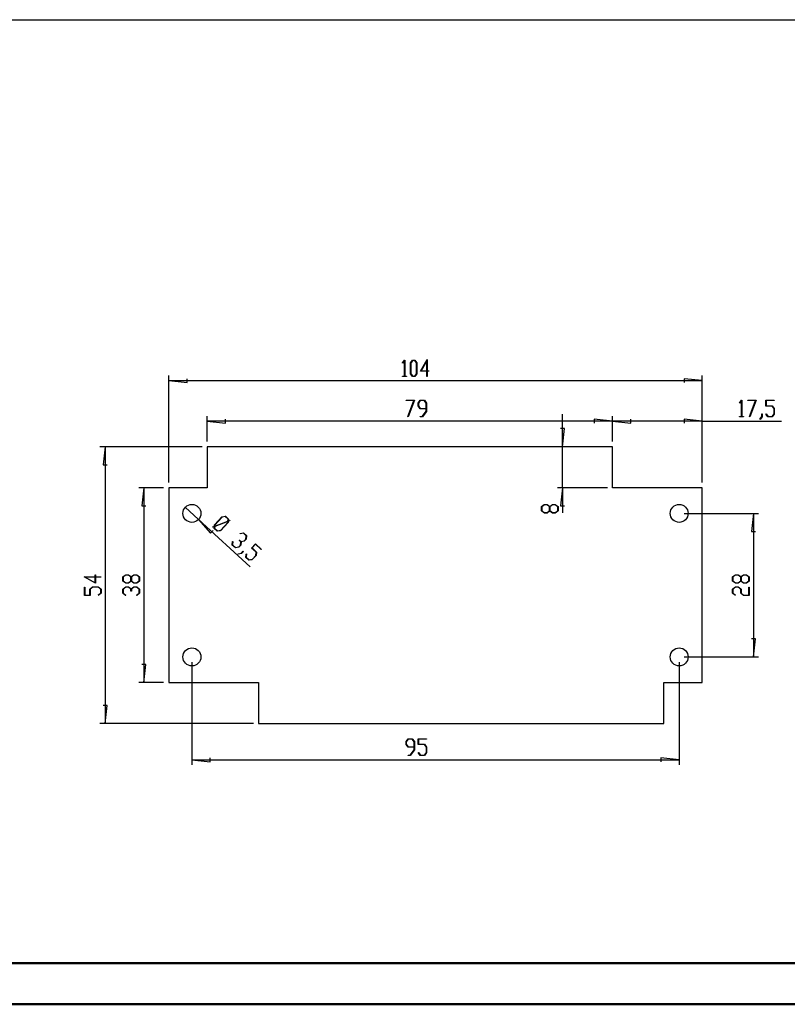
# Model space of a CAD drawing. Units: millimetres. Extents: x 0 to 841, y 0 to 594.
# Drawn here: x 424 to 611, y 0 to 240 of the extents above; entities that cross this region are included whole.
import ezdxf

# ---------------------------------------------------------------- set-up
doc = ezdxf.new("R2010")
doc.units = ezdxf.units.MM
doc.layers.add('LAYER_1', color=179, linetype='Continuous')
doc.layers.add('SLD-0', color=179, linetype='Continuous')

msp = doc.modelspace()

# ---------------------------------------------------------------- linework, layer by layer
at = {"color": 7, "linetype": 'Continuous', "lineweight": 50}
for p, q in [((25.08, 10.04), (831.14, 10.04)), ((0.08, 0.04), (841.14, 0.04))]:
    msp.add_line(p, q, dxfattribs=at)
at = {"layer": 'LAYER_1'}
for p, q in [((24.96, 240.11), (831.98, 240.11)), ((517.25, 156.46), (517.75, 157.13)), ((517.3, 156.4), (517.25, 156.46)), ((517.74, 156.99), (517.3, 156.4)), ((517.74, 153.17), (517.74, 156.99)), ((517.75, 157.13), (517.8, 157.13)), ((517.8, 157.13), (517.8, 153.17)), ((519.23, 156.45), (519.74, 157.13)), ((519.23, 153.77), (519.23, 156.45)), ((519.77, 157.05), (519.29, 156.41)), ((519.29, 156.41), (519.29, 153.8)), ((519.74, 157.13), (520.26, 157.13)), ((520.24, 157.05), (519.77, 157.05)), ((520.71, 156.41), (520.24, 157.05)), ((520.26, 157.13), (520.78, 156.45)), ((520.71, 153.8), (520.71, 156.41)), ((520.78, 156.45), (520.78, 153.77)), ((521.67, 154.4), (523.26, 157.22)), ((523.19, 156.96), (521.81, 154.49)), ((523.19, 154.49), (523.19, 156.96)), ((523.26, 157.22), (523.26, 154.49)), ((519.74, 153.08), (519.23, 153.77)), ((519.29, 153.8), (519.77, 153.17)), ((520.24, 153.17), (520.71, 153.8)), ((520.78, 153.77), (520.26, 153.08)), ((523.19, 154.4), (521.67, 154.4)), ((521.81, 154.49), (523.19, 154.49)), ((523.19, 153.12), (523.19, 154.4)), ((523.26, 154.49), (523.72, 154.49)), ((523.72, 154.4), (523.26, 154.4)), ((523.26, 154.4), (523.26, 153.12)), ((523.72, 154.49), (523.72, 154.4)), ((460.31, 127.24), (460.31, 153.36)), ((460.31, 152.11), (464.76, 151.63)), ((460.31, 152.11), (590.31, 152.11)), ((464.76, 151.63), (464.76, 152.58)), ((517.27, 153.08), (517.27, 153.17)), ((517.27, 153.17), (517.74, 153.17)), ((518.27, 153.08), (517.27, 153.08)), ((517.8, 153.17), (518.27, 153.17)), ((518.27, 153.17), (518.27, 153.08)), ((520.26, 153.08), (519.74, 153.08)), ((519.77, 153.17), (520.24, 153.17)), ((523.26, 153.12), (523.19, 153.12)), ((590.31, 152.11), (585.87, 152.58)), ((585.87, 152.58), (585.87, 151.63)), ((590.31, 127.24), (590.31, 153.36)), ((518.12, 147.23), (518.12, 147.31)), ((518.12, 147.31), (520.15, 147.31)), ((520.05, 147.23), (518.12, 147.23)), ((518.58, 143.33), (520.05, 147.23)), ((520.15, 147.31), (518.64, 143.28)), ((521.06, 146.63), (521.58, 147.31)), ((521.06, 145.93), (521.06, 146.63)), ((521.6, 147.23), (521.13, 146.59)), ((521.13, 146.59), (521.13, 145.97)), ((521.58, 147.31), (522.59, 147.31)), ((522.57, 147.23), (521.6, 147.23)), ((523.04, 146.59), (522.57, 147.23)), ((522.59, 147.31), (523.11, 146.63)), ((523.04, 145.33), (523.04, 146.59)), ((523.11, 146.63), (523.11, 144.61)), ((599.38, 146.64), (599.88, 147.31)), ((599.42, 146.58), (599.38, 146.64)), ((599.86, 147.17), (599.42, 146.58)), ((599.86, 143.35), (599.86, 147.17)), ((599.88, 147.31), (599.93, 147.31)), ((599.93, 147.31), (599.93, 143.35)), ((601.39, 147.23), (601.39, 147.31)), ((601.39, 147.31), (603.42, 147.31)), ((603.32, 147.23), (601.39, 147.23)), ((601.85, 143.33), (603.32, 147.23)), ((603.42, 147.31), (601.91, 143.28)), ((605.82, 145.91), (605.82, 147.31)), ((605.82, 147.31), (607.83, 147.31)), ((607.83, 147.23), (605.88, 147.23)), ((605.88, 147.23), (605.88, 145.99)), ((607.83, 147.31), (607.83, 147.23)), ((521.58, 145.24), (521.06, 145.93)), ((521.13, 145.97), (521.6, 145.33)), ((523.04, 145.24), (521.58, 145.24)), ((521.6, 145.33), (523.04, 145.33)), ((522.07, 143.35), (523.04, 144.64)), ((523.11, 144.61), (522.1, 143.26)), ((523.04, 144.64), (523.04, 145.24)), ((607.33, 145.91), (605.82, 145.91)), ((605.88, 145.99), (607.35, 145.99)), ((607.8, 145.27), (607.33, 145.91)), ((607.35, 145.99), (607.87, 145.3)), ((607.8, 143.98), (607.8, 145.27)), ((607.87, 145.3), (607.87, 143.95)), ((469.69, 137.24), (469.69, 143.45)), ((469.69, 142.2), (474.13, 141.72)), ((568.44, 142.2), (469.69, 142.2)), ((474.13, 141.72), (474.13, 142.68)), ((518.64, 143.28), (518.58, 143.33)), ((521.59, 143.26), (521.59, 143.35)), ((521.59, 143.35), (522.07, 143.35)), ((522.1, 143.26), (521.59, 143.26)), ((556.26, 135.99), (556.26, 143.93)), ((568.44, 142.2), (563.99, 142.68)), ((563.99, 142.68), (563.99, 141.72)), ((568.44, 137.24), (568.44, 143.45)), ((568.44, 137.24), (568.44, 143.45)), ((568.44, 142.2), (572.88, 141.72)), ((590.31, 142.2), (568.44, 142.2)), ((572.88, 141.72), (572.88, 142.68)), ((590.31, 142.2), (585.87, 142.68)), ((585.87, 142.68), (585.87, 141.72)), ((590.31, 127.24), (590.31, 143.45)), ((590.31, 142.2), (609.64, 142.2)), ((599.4, 143.26), (599.4, 143.35)), ((599.4, 143.35), (599.86, 143.35)), ((600.39, 143.26), (599.4, 143.26)), ((599.93, 143.35), (600.39, 143.35)), ((600.39, 143.35), (600.39, 143.26)), ((601.91, 143.28), (601.85, 143.33)), ((604.34, 142.68), (604.83, 143.32)), ((604.39, 142.61), (604.34, 142.68)), ((604.89, 143.29), (604.39, 142.61)), ((604.83, 143.32), (604.83, 143.97)), ((604.83, 143.97), (604.89, 143.97)), ((604.89, 143.97), (604.89, 143.29)), ((605.83, 143.93), (605.87, 144)), ((606.33, 143.26), (605.83, 143.93)), ((605.87, 144), (606.36, 143.35)), ((607.35, 143.26), (606.33, 143.26)), ((606.36, 143.35), (607.33, 143.35)), ((607.33, 143.35), (607.8, 143.98)), ((607.87, 143.95), (607.35, 143.26)), ((556.73, 140.43), (555.78, 140.43)), ((556.26, 135.99), (556.73, 140.43)), ((468.44, 135.99), (443.53, 135.99)), ((444.78, 135.99), (444.31, 131.54)), ((444.78, 135.99), (444.78, 68.49)), ((556.26, 125.99), (556.26, 135.99)), ((444.31, 131.54), (445.26, 131.54)), ((459.06, 125.99), (452.99, 125.99)), ((454.24, 125.99), (453.76, 121.54)), ((454.24, 125.99), (454.24, 78.49)), ((567.19, 125.99), (555.01, 125.99)), ((556.26, 125.99), (555.78, 121.54)), ((556.26, 125.99), (556.26, 119.85)), ((453.76, 121.54), (454.71, 121.54)), ((467.55, 118.26), (464.33, 121.22)), ((551.14, 121.38), (551.83, 121.9)), ((551.14, 120.36), (551.14, 121.38)), ((551.83, 119.85), (551.14, 120.36)), ((551.86, 121.83), (551.23, 121.35)), ((551.23, 121.35), (551.23, 120.39)), ((551.23, 120.39), (551.86, 119.91)), ((551.83, 121.9), (552.52, 121.9)), ((552.49, 121.83), (551.86, 121.83)), ((553.12, 121.35), (552.49, 121.83)), ((552.49, 119.91), (553.12, 120.39)), ((552.52, 121.9), (553.17, 121.41)), ((553.17, 120.33), (552.52, 119.85)), ((553.12, 120.39), (553.12, 121.35)), ((553.17, 121.41), (553.81, 121.9)), ((553.81, 119.85), (553.17, 120.33)), ((553.84, 121.83), (553.21, 121.35)), ((553.21, 121.35), (553.21, 120.39)), ((553.21, 120.39), (553.84, 119.91)), ((553.81, 121.9), (554.51, 121.9)), ((554.47, 121.83), (553.84, 121.83)), ((555.11, 121.35), (554.47, 121.83)), ((554.47, 119.91), (555.11, 120.39)), ((554.51, 121.9), (555.19, 121.38)), ((555.19, 120.36), (554.51, 119.85)), ((555.11, 120.39), (555.11, 121.35)), ((555.19, 121.38), (555.19, 120.36)), ((555.78, 121.54), (556.73, 121.54)), ((467.55, 118.26), (470.5, 114.9)), ((467.55, 118.26), (480.15, 106.68)), ((471.46, 116.91), (473.27, 118.88)), ((474.73, 117.78), (471.5, 116.55)), ((471.51, 116.63), (474.74, 117.86)), ((473.3, 118.81), (471.53, 116.89)), ((473.27, 118.88), (474.12, 119.04)), ((474.08, 118.96), (473.3, 118.81)), ((474.79, 118.31), (474.08, 118.96)), ((474.12, 119.04), (474.87, 118.35)), ((474.71, 117.52), (474.73, 117.78)), ((474.74, 117.86), (474.79, 118.31)), ((474.81, 117.82), (474.78, 117.5)), ((475.2, 117.96), (474.81, 117.82)), ((474.87, 118.35), (474.83, 117.89)), ((474.83, 117.89), (475.19, 118.03)), ((475.19, 118.03), (475.2, 117.96)), ((552.52, 119.85), (551.83, 119.85)), ((551.86, 119.91), (552.49, 119.91)), ((554.51, 119.85), (553.81, 119.85)), ((553.84, 119.91), (554.47, 119.91)), ((585.94, 119.74), (604.06, 119.74)), ((602.81, 119.74), (602.34, 115.29)), ((602.81, 119.74), (602.81, 84.74)), ((470.5, 114.9), (471.15, 115.6)), ((471.04, 116.45), (471.43, 116.6)), ((471.06, 116.38), (471.04, 116.45)), ((471.42, 116.52), (471.06, 116.38)), ((471.38, 116.06), (471.42, 116.52)), ((472.13, 115.37), (471.38, 116.06)), ((471.43, 116.6), (471.46, 116.91)), ((471.5, 116.55), (471.45, 116.1)), ((471.45, 116.1), (472.17, 115.45)), ((471.53, 116.89), (471.51, 116.63)), ((472.97, 115.53), (472.13, 115.37)), ((472.17, 115.45), (472.94, 115.59)), ((472.94, 115.59), (474.71, 117.52)), ((474.78, 117.5), (472.97, 115.53)), ((602.34, 115.29), (603.29, 115.29)), ((475.78, 112.01), (475.86, 112.85)), ((475.86, 112.85), (475.94, 112.86)), ((475.94, 112.86), (475.86, 112.06)), ((477.5, 113.13), (477.56, 113.19)), ((477.85, 112.8), (477.5, 113.13)), ((477.56, 113.19), (477.91, 112.87)), ((478.48, 114.92), (477.69, 114.76)), ((477.69, 114.76), (477.7, 114.84)), ((477.7, 114.84), (478.52, 115)), ((477.91, 112.87), (478.69, 113.01)), ((478.72, 112.94), (477.93, 112.79)), ((479.2, 114.26), (478.48, 114.92)), ((478.52, 115), (479.27, 114.31)), ((478.69, 113.01), (479.12, 113.47)), ((479.19, 113.45), (478.72, 112.94)), ((479.12, 113.47), (479.2, 114.26)), ((479.27, 114.31), (479.19, 113.45)), ((476.53, 111.32), (475.78, 112.01)), ((475.86, 112.06), (476.57, 111.4)), ((477.38, 111.48), (476.53, 111.32)), ((476.57, 111.4), (477.35, 111.55)), ((477.35, 111.55), (477.78, 112.01)), ((477.85, 111.99), (477.38, 111.48)), ((477.78, 112.01), (477.85, 112.8)), ((477.93, 112.79), (477.85, 111.99)), ((478, 110.06), (478.44, 110.53)), ((478.48, 110.48), (478.03, 109.99)), ((478.44, 110.53), (478.48, 110.48)), ((480.48, 111.29), (481.43, 112.32)), ((481.59, 110.27), (480.48, 111.29)), ((481.42, 112.22), (480.59, 111.31)), ((480.59, 111.31), (481.67, 110.31)), ((482.86, 110.9), (481.42, 112.22)), ((481.43, 112.32), (482.92, 110.96)), ((482.92, 110.96), (482.86, 110.9)), ((478.03, 109.99), (477.2, 109.83)), ((477.2, 109.83), (477.21, 109.91)), ((477.21, 109.91), (478, 110.06)), ((479.07, 108.99), (479.15, 109.83)), ((479.82, 108.3), (479.07, 108.99)), ((479.15, 109.83), (479.23, 109.84)), ((479.23, 109.84), (479.15, 109.04)), ((479.15, 109.04), (479.86, 108.38)), ((480.66, 108.46), (479.82, 108.3)), ((479.86, 108.38), (480.64, 108.53)), ((480.64, 108.53), (481.51, 109.48)), ((481.58, 109.46), (480.66, 108.46)), ((481.51, 109.48), (481.59, 110.27)), ((481.67, 110.31), (481.58, 109.46)), ((442.49, 102.69), (439.67, 104.28)), ((439.67, 104.28), (442.4, 104.28)), ((442.4, 104.21), (439.93, 104.21)), ((439.93, 104.21), (442.4, 102.83)), ((442.4, 104.28), (442.4, 104.74)), ((442.4, 104.74), (442.49, 104.74)), ((442.4, 102.83), (442.4, 104.21)), ((442.49, 104.74), (442.49, 104.28)), ((442.49, 104.28), (443.77, 104.28)), ((443.77, 104.21), (442.49, 104.21)), ((442.49, 104.21), (442.49, 102.69)), ((443.77, 104.28), (443.77, 104.21)), ((449.12, 104.25), (449.81, 104.77)), ((449.12, 103.23), (449.12, 104.25)), ((449.81, 102.72), (449.12, 103.23)), ((449.84, 104.7), (449.21, 104.23)), ((449.21, 104.23), (449.21, 103.26)), ((449.21, 103.26), (449.84, 102.78)), ((449.81, 104.77), (450.5, 104.77)), ((450.47, 104.7), (449.84, 104.7)), ((451.1, 104.23), (450.47, 104.7)), ((450.47, 102.78), (451.1, 103.26)), ((450.5, 104.77), (451.15, 104.28)), ((451.1, 103.26), (451.1, 104.23)), ((451.15, 104.28), (451.79, 104.77)), ((451.83, 104.7), (451.19, 104.23)), ((451.19, 104.23), (451.19, 103.26)), ((451.19, 103.26), (451.83, 102.78)), ((451.79, 104.77), (452.49, 104.77)), ((452.46, 104.7), (451.83, 104.7)), ((453.09, 104.23), (452.46, 104.7)), ((452.46, 102.78), (453.09, 103.26)), ((452.49, 104.77), (453.17, 104.25)), ((453.17, 103.23), (452.49, 102.72)), ((453.09, 103.26), (453.09, 104.23)), ((453.17, 104.25), (453.17, 103.23)), ((597.7, 104.26), (598.39, 104.78)), ((597.7, 103.24), (597.7, 104.26)), ((598.39, 102.73), (597.7, 103.24)), ((598.42, 104.71), (597.79, 104.23)), ((597.79, 104.23), (597.79, 103.27)), ((597.79, 103.27), (598.42, 102.79)), ((598.39, 104.78), (599.08, 104.78)), ((599.05, 104.71), (598.42, 104.71)), ((599.68, 104.23), (599.05, 104.71)), ((599.05, 102.79), (599.68, 103.27)), ((599.08, 104.78), (599.72, 104.29)), ((599.68, 103.27), (599.68, 104.23)), ((599.72, 104.29), (600.37, 104.78)), ((600.4, 104.71), (599.77, 104.23)), ((599.77, 104.23), (599.77, 103.27)), ((599.77, 103.27), (600.4, 102.79)), ((600.37, 104.78), (601.06, 104.78)), ((601.03, 104.71), (600.4, 104.71)), ((601.66, 104.23), (601.03, 104.71)), ((601.03, 102.79), (601.66, 103.27)), ((601.06, 104.78), (601.75, 104.26)), ((601.75, 103.24), (601.06, 102.73)), ((601.66, 103.27), (601.66, 104.23)), ((601.75, 104.26), (601.75, 103.24)), ((439.75, 99.75), (439.75, 101.77)), ((439.75, 101.77), (439.84, 101.77)), ((439.84, 101.77), (439.84, 99.82)), ((441.08, 101.28), (441.76, 101.8)), ((441.08, 99.82), (441.08, 101.28)), ((441.8, 101.73), (441.16, 101.26)), ((441.16, 101.26), (441.16, 99.75)), ((441.76, 101.8), (443.12, 101.8)), ((443.09, 101.73), (441.8, 101.73)), ((443.72, 101.26), (443.09, 101.73)), ((443.12, 101.8), (443.81, 101.28)), ((443.72, 100.29), (443.72, 101.26)), ((443.81, 101.28), (443.81, 100.27)), ((449.12, 101.27), (449.81, 101.79)), ((449.12, 100.26), (449.12, 101.27)), ((449.84, 101.72), (449.21, 101.25)), ((449.21, 101.25), (449.21, 100.28)), ((450.5, 102.72), (449.81, 102.72)), ((449.81, 101.79), (450.5, 101.79)), ((449.84, 102.78), (450.47, 102.78)), ((450.47, 101.72), (449.84, 101.72)), ((451.1, 101.25), (450.47, 101.72)), ((451.15, 103.2), (450.5, 102.72)), ((450.5, 101.79), (451.15, 101.31)), ((451.1, 100.77), (451.1, 101.25)), ((451.79, 102.72), (451.15, 103.2)), ((451.15, 101.31), (451.79, 101.79)), ((451.82, 101.72), (451.19, 101.25)), ((451.19, 101.25), (451.19, 100.77)), ((452.49, 102.72), (451.79, 102.72)), ((451.79, 101.79), (452.49, 101.79)), ((452.45, 101.72), (451.82, 101.72)), ((451.83, 102.78), (452.46, 102.78)), ((453.09, 101.25), (452.45, 101.72)), ((452.49, 101.79), (453.17, 101.27)), ((453.09, 100.28), (453.09, 101.25)), ((453.17, 101.27), (453.17, 100.26)), ((597.7, 101.28), (598.39, 101.8)), ((597.7, 100.27), (597.7, 101.28)), ((598.42, 101.73), (597.78, 101.26)), ((597.78, 101.26), (597.78, 100.29)), ((599.08, 102.73), (598.39, 102.73)), ((598.39, 101.8), (599.08, 101.8)), ((598.42, 102.79), (599.05, 102.79)), ((599.05, 101.73), (598.42, 101.73)), ((599.68, 101.26), (599.05, 101.73)), ((599.72, 103.21), (599.08, 102.73)), ((599.08, 101.8), (599.77, 101.28)), ((599.68, 100.27), (599.68, 101.26)), ((600.37, 102.73), (599.72, 103.21)), ((599.77, 101.28), (599.77, 100.29)), ((601.06, 102.73), (600.37, 102.73)), ((600.4, 102.79), (601.03, 102.79)), ((601.66, 99.82), (601.66, 101.77)), ((601.66, 101.77), (601.75, 101.77)), ((601.75, 101.77), (601.75, 99.75)), ((441.16, 99.75), (439.75, 99.75)), ((439.84, 99.82), (441.08, 99.82)), ((443.07, 99.81), (443.72, 100.29)), ((443.14, 99.76), (443.07, 99.81)), ((443.81, 100.27), (443.14, 99.76)), ((449.79, 99.75), (449.12, 100.26)), ((449.21, 100.28), (449.86, 99.8)), ((449.86, 99.8), (449.79, 99.75)), ((451.19, 100.77), (451.1, 100.77)), ((452.44, 99.8), (453.09, 100.28)), ((452.5, 99.75), (452.44, 99.8)), ((453.17, 100.26), (452.5, 99.75)), ((598.37, 99.76), (597.7, 100.27)), ((597.78, 100.29), (598.44, 99.81)), ((598.44, 99.81), (598.37, 99.76)), ((600.37, 99.75), (599.68, 100.27)), ((599.77, 100.29), (600.4, 99.82)), ((601.75, 99.75), (600.37, 99.75)), ((600.4, 99.82), (601.66, 99.82)), ((603.29, 89.18), (602.34, 89.18)), ((602.81, 84.74), (603.29, 89.18)), ((585.94, 84.74), (604.06, 84.74)), ((454.71, 82.93), (453.76, 82.93)), ((454.24, 78.49), (454.71, 82.93)), ((465.94, 83.49), (465.94, 58.42)), ((584.69, 83.49), (584.69, 58.42)), ((459.06, 78.49), (452.99, 78.49)), ((445.26, 72.93), (444.31, 72.93)), ((444.78, 68.49), (445.26, 72.93)), ((480.94, 68.49), (443.53, 68.49)), ((518.12, 64.09), (518.63, 64.78)), ((518.12, 63.4), (518.12, 64.09)), ((518.63, 62.71), (518.12, 63.4)), ((518.66, 64.69), (518.18, 64.06)), ((518.18, 64.06), (518.18, 63.43)), ((518.18, 63.43), (518.66, 62.8)), ((518.63, 64.78), (519.65, 64.78)), ((520.1, 62.71), (518.63, 62.71)), ((519.62, 64.69), (518.66, 64.69)), ((518.66, 62.8), (520.1, 62.8)), ((520.1, 64.06), (519.62, 64.69)), ((519.65, 64.78), (520.17, 64.09)), ((520.1, 62.8), (520.1, 64.06)), ((520.1, 62.11), (520.1, 62.71)), ((520.17, 64.09), (520.17, 62.08)), ((521.09, 63.37), (521.09, 64.78)), ((521.09, 64.78), (523.11, 64.78)), ((522.6, 63.37), (521.09, 63.37)), ((523.11, 64.7), (521.16, 64.7)), ((521.16, 64.7), (521.16, 63.46)), ((521.16, 63.46), (522.63, 63.46)), ((523.08, 62.74), (522.6, 63.37)), ((522.63, 63.46), (523.14, 62.77)), ((523.08, 61.45), (523.08, 62.74)), ((523.11, 64.78), (523.11, 64.7)), ((523.14, 62.77), (523.14, 61.42)), ((470.38, 59.19), (470.38, 60.14)), ((518.64, 60.73), (518.64, 60.82)), ((518.64, 60.82), (519.13, 60.82)), ((519.15, 60.73), (518.64, 60.73)), ((519.13, 60.82), (520.1, 62.11)), ((520.17, 62.08), (519.15, 60.73)), ((521.1, 61.4), (521.15, 61.46)), ((521.61, 60.73), (521.1, 61.4)), ((521.15, 61.46), (521.63, 60.82)), ((522.63, 60.73), (521.61, 60.73)), ((521.63, 60.82), (522.6, 60.82)), ((522.6, 60.82), (523.08, 61.45)), ((523.14, 61.42), (522.63, 60.73)), ((584.69, 59.67), (580.24, 60.14)), ((580.24, 60.14), (580.24, 59.19)), ((465.94, 59.67), (470.38, 59.19)), ((465.94, 59.67), (584.69, 59.67))]:
    msp.add_line(p, q, dxfattribs=at)
at = {"layer": 'SLD-0'}
for p, q in [((568.44, 135.99), (469.69, 135.99)), ((469.69, 135.99), (469.69, 125.99)), ((568.44, 125.99), (568.44, 135.99)), ((460.31, 125.99), (460.31, 78.49)), ((469.69, 125.99), (460.31, 125.99)), ((590.31, 125.99), (568.44, 125.99)), ((590.31, 78.49), (590.31, 125.99)), ((460.31, 78.49), (482.19, 78.49)), ((482.19, 78.49), (482.19, 68.49)), ((580.94, 78.49), (590.31, 78.49)), ((580.94, 68.49), (580.94, 78.49)), ((482.19, 68.49), (580.94, 68.49))]:
    msp.add_line(p, q, dxfattribs=at)
for centre in [(465.94, 119.74), (584.69, 119.74), (465.94, 84.74), (584.69, 84.74)]:
    msp.add_circle(centre, 2.19, dxfattribs=at)

doc.saveas('drawing.dxf')
